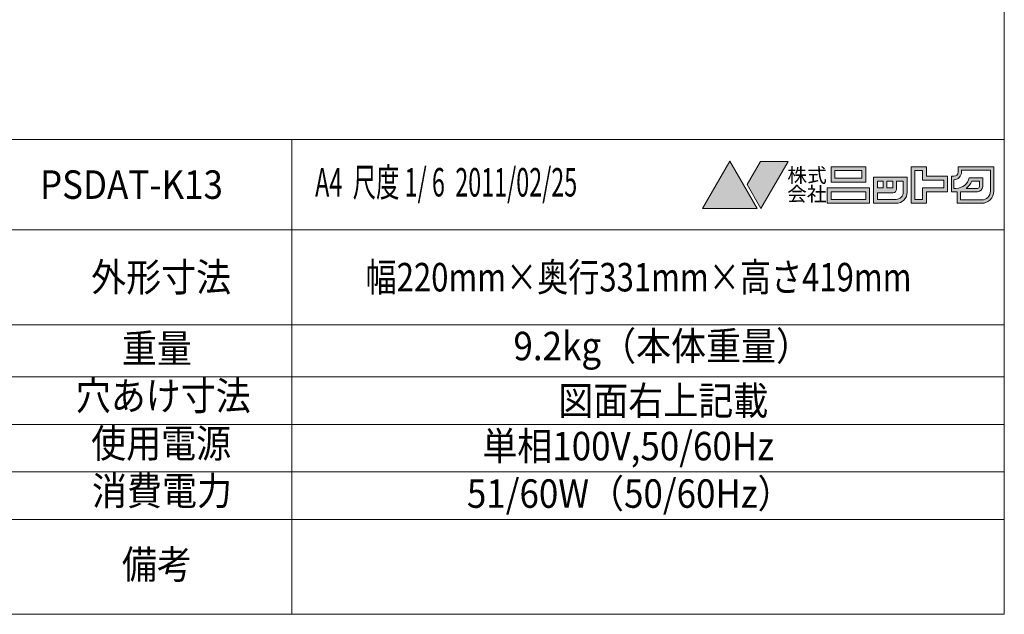
# Model space of a CAD drawing. Units: millimetres. Extents: x -519 to 1294, y -443 to 1268.
# Drawn here: x 388 to 1009, y -443 to -67 of the extents above; entities that cross this region are included whole.
import ezdxf

# ---------------------------------------------------------------- set-up
doc = ezdxf.new("R2010")
doc.units = ezdxf.units.MM
doc.layers.get('0').update_dxf_attribs({"lineweight": 18})
doc.layers.add('図面枠', color=111, linetype='Continuous', lineweight=15)
doc.layers.add('文字', color=31, linetype='Continuous', lineweight=18)
doc.styles.add('0.9横', font='simplex.shx', dxfattribs={"width": 0.9, "bigfont": 'bigfont.shx'})
doc.styles.get("Standard").update_dxf_attribs({"font": 'simplex.shx', "bigfont": 'bigfont.shx'})
doc.styles.add('承認', font='simplex.shx', dxfattribs={"width": 0.9, "bigfont": 'bigfont.shx'})

# ---------------------------------------------------------------- blocks, each defined once
blk = doc.blocks.new('A$C1351524C')
for points in [[(56.56061189566365, -30.38236544931305), (62.31102057678772, -30.38236544931305), (59.4358162362257, -25.40236544931705)], [(62.65250740436271, -25.42236544931566), (61.24852688595412, -27.85413104003428), (62.71409026297762, -30.38236544931569), (65.57774759815375, -25.42236544931566)]]:
    blk.add_hatch(color=172).paths.add_polyline_path(points)
h = blk.add_hatch(color=172)
h.paths.add_polyline_path([(70.0966788988785, -25.97703288611611), (70.0966788988785, -27.59836557091667), (73.74467743967806, -27.59836557091603), (73.74467743967806, -25.9770328861152)])
h.paths.add_polyline_path([(73.3393442684767, -26.38236605731609), (73.3393442684767, -27.19303239971605), (70.50201207007801, -27.19303239971669), (70.50201207007801, -26.38236605731609)], flags=16)
h = blk.add_hatch(color=172)
h.paths.add_polyline_path([(78.50734220127838, -29.82769801251651), (80.12867488607993, -29.82769801251651), (80.12867488607849, -28.61169849891657), (82.3580073276755, -28.61169849891657), (82.3580073276755, -26.99036581411647), (80.12867488607849, -26.99036581411647), (80.12867488607849, -25.97703288611656), (78.50734220127838, -25.97703288611611)])
h.paths.add_polyline_path([(78.9145483080842, -29.42236484131654), (78.91454830808239, -26.38236605731518), (79.7233417148786, -26.38236605731655), (79.7233417148786, -27.395698985316), (81.95267415647982, -27.39569898531509), (81.952674156476, -28.20636532771623), (79.7233417148786, -28.20636532771659), (79.7233417148786, -29.42236484131654)], flags=16)
h = blk.add_hatch(color=172)
h.paths.add_polyline_path([(84.63800641567963, -27.14236575331379, -0.3522849494187981), (83.25229447773658, -28.25703197411594), (83.01667373087987, -28.25703197411612), (83.01667373087805, -27.34503233891655, 0.4142135623730951), (83.82734007327802, -26.53436599651659), (83.82734007327694, -26.3316994109161), (86.86733885727882, -26.33169941091665), (86.86733885727882, -28.56103185251595, -0.4142135623730951), (85.95533922207709, -29.47303148771661), (83.72600678047804, -29.4730314877167), (83.72600678047804, -28.61169849891657), (85.49933940447627, -28.61169849891611, 0.4142135623728286), (86.05667251487633, -28.05436538851609), (86.05667251487777, -27.14236575331616)], flags=16)
edge = h.paths.add_edge_path()
edge.add_line((83.47267354847884, -25.97703288611611), (83.47267354847811, -26.53436599651659))
edge.add_arc((83.01667373087805, -26.53436599651659), 0.4559998175999436, 269.9999999999937, 359.99999999999204, ccw=False)
edge.add_line((83.01667373087805, -26.99036581411647), (82.76334049887866, -26.99036581411647))
edge.add_line((82.76334049887866, -26.99036581411647), (82.76334049887866, -28.61169849891612))
edge.add_line((82.76334049887866, -28.61169849891611), (83.37188568846089, -28.61169849891611))
edge.add_line((83.37188568846089, -28.61169849891611), (83.37188568846089, -29.82769801251651))
edge.add_line((83.37188568846089, -29.82769801251651), (85.95533922207709, -29.8276980125166))
edge.add_arc((85.9553392220787, -28.56103185251495), 1.266666160001706, 269.9999999999235, 359.9999999999226)
edge.add_line((87.22200538208038, -28.56103185251658), (87.22200538207692, -25.97703288611656))
edge.add_line((87.22200538207709, -25.97703288611656), (83.47267354847882, -25.97703288611611))
edge = h.paths.add_edge_path()
edge.add_arc((83.25229447773766, -26.83836587491696), 1.773332623998754, 306.8698976458366, 338.1962520106154)
edge.add_line((84.89876560248725, -27.49703227811651), (85.7020059900777, -27.49703227811515))
edge.add_line((85.7020059900777, -27.49703227811524), (85.7020059900777, -28.05436538851664))
edge.add_arc((85.4993394044772, -28.05436538851564), 0.2026665856004747, 269.99999999982856, 359.99999999973016, ccw=False)
edge.add_line((85.49933940447664, -28.25703197411612), (84.31629405213666, -28.25703197411612))
h = blk.add_hatch(color=172)
edge = h.paths.add_edge_path()
edge.add_line((74.55534378207874, -27.09169910691662), (74.55534378207874, -29.82769801251651))
edge.add_line((74.55534378207874, -29.82769801251651), (76.9366761628781, -29.82769801251651))
edge.add_arc((76.93667616287827, -28.66236514531656), 1.165332867199995, 269.9999999998958, 360)
edge.add_line((78.10200903007903, -28.66236514531656), (78.10200903007903, -27.09169910691617))
edge.add_line((78.10200903007903, -27.09169910691617), (74.55534378207874, -27.09169910691662))
h.paths.add_polyline_path([(74.96067695328209, -27.49703227811651), (74.96067695328209, -28.20636532771623), (75.56867671007755, -28.20636532771623), (75.56867671007755, -27.49703227811651)], flags=16)
edge = h.paths.add_edge_path(flags=16)
edge.add_line((74.96067695327825, -28.713031791716), (76.63267628447961, -28.71303179171672))
edge.add_arc((76.63267628447763, -28.35836526691591), 0.3546665247999988, 270.0000000000521, 360)
edge.add_line((76.98734280927953, -28.35836526691674), (76.98734280927953, -27.49703227811524))
edge.add_line((76.98734280927953, -27.49703227811524), (77.6966758588777, -27.49703227811524))
edge.add_line((77.6966758588777, -27.49703227811524), (77.69667585887969, -28.66236514531665))
edge.add_arc((76.93667616287827, -28.66236514531656), 0.7599996959999973, -90.00000000010408, 0, ccw=False)
edge.add_line((76.93667616287827, -29.42236484131654), (74.96067695327825, -29.42236484131654))
edge.add_line((74.96067695327825, -29.42236484131654), (74.96067695328206, -28.71303179171601))
h.paths.add_polyline_path([(75.9740098812769, -28.20636532771623), (76.58200963807819, -28.20636532771623), (76.58200963807819, -27.49703227811524), (75.9740098812769, -27.49703227811524)], flags=16)
h = blk.add_hatch(color=172)
h.paths.add_polyline_path([(69.69134572767716, -28.20636532771659), (69.69134572767915, -29.82769801251651), (74.15001061088286, -29.82769801251651), (74.15001061088286, -28.20636532771623)])
h.paths.add_polyline_path([(73.74467743967806, -28.61169849891657), (73.74467743967806, -29.42236484131654), (70.0966788988785, -29.42236484131654), (70.0966788988785, -28.61169849891611)], flags=16)
at = {"color": 172}
for p, q in [((59.4358162362257, -25.40236544931705), (56.56061189566365, -30.38236544931305)), ((62.31102057678772, -30.38236544931305), (59.4358162362257, -25.40236544931705)), ((62.65250740436271, -25.42236544931566), (61.24852688595412, -27.85413104003428)), ((65.57774759815375, -25.42236544931566), (62.65250740436271, -25.42236544931566)), ((62.71409026297762, -30.38236544931569), (65.57774759815375, -25.42236544931566)), ((70.0966788988785, -27.59836557091667), (70.0966788988785, -25.97703288611611)), ((70.0966788988785, -25.97703288611611), (73.74467743967806, -25.9770328861152)), ((70.50201207007801, -27.19303239971669), (70.50201207007801, -26.38236605731609)), ((70.50201207007801, -26.38236605731609), (73.3393442684767, -26.38236605731609)), ((73.3393442684767, -26.38236605731609), (73.3393442684767, -27.19303239971605)), ((73.74467743967806, -25.9770328861152), (73.74467743967806, -27.59836557091603)), ((78.50734220127838, -29.82769801251651), (78.50734220127838, -25.97703288611611)), ((78.50734220127838, -25.97703288611611), (80.12867488607849, -25.97703288611656)), ((78.9145483080842, -29.42236484131654), (78.91454830808239, -26.38236605731518)), ((78.91454830808239, -26.38236605731518), (79.7233417148786, -26.38236605731655)), ((79.7233417148786, -26.38236605731655), (79.7233417148786, -27.395698985316)), ((80.12867488607849, -25.97703288611656), (80.12867488607849, -26.99036581411647)), ((83.47267354847811, -26.53436599651659), (83.47267354847884, -25.97703288611611)), ((83.47267354847884, -25.97703288611611), (87.22200538207709, -25.97703288611656)), ((83.82734007327694, -26.3316994109161), (86.86733885727882, -26.33169941091665)), ((83.82734007327802, -26.53436599651659), (83.82734007327694, -26.3316994109161)), ((86.86733885727882, -26.33169941091665), (86.86733885727882, -28.56103185251595)), ((87.22200538207709, -25.97703288611656), (87.22200538208038, -28.56103185251658)), ((61.24852688595412, -27.85413104003428), (62.71409026297762, -30.38236544931569)), ((73.74467743967806, -27.59836557091603), (70.0966788988785, -27.59836557091667)), ((73.3393442684767, -27.19303239971605), (70.50201207007801, -27.19303239971669)), ((74.55534378207874, -27.09169910691662), (78.10200903007903, -27.09169910691617)), ((74.55534378207874, -29.82769801251651), (74.55534378207874, -27.09169910691662)), ((75.56867671007755, -27.49703227811651), (74.96067695328209, -27.49703227811651)), ((74.96067695328209, -27.49703227811651), (74.96067695328209, -28.20636532771623)), ((75.56867671007755, -28.20636532771623), (75.56867671007755, -27.49703227811651)), ((76.58200963807819, -27.49703227811524), (75.9740098812769, -27.49703227811524)), ((75.9740098812769, -27.49703227811524), (75.9740098812769, -28.20636532771623)), ((76.58200963807819, -28.20636532771623), (76.58200963807819, -27.49703227811524)), ((77.6966758588777, -27.49703227811524), (76.98734280927953, -27.49703227811524)), ((76.98734280927953, -27.49703227811524), (76.98734280927754, -28.35836526691591)), ((77.69667585887969, -28.66236514531656), (77.6966758588777, -27.49703227811524)), ((78.10200903007903, -27.09169910691617), (78.10200903007903, -28.66236514531656)), ((79.7233417148786, -27.395698985316), (81.95267415647982, -27.39569898531509)), ((80.12867488607849, -26.99036581411647), (82.3580073276755, -26.99036581411647)), ((81.95267415647982, -27.39569898531509), (81.952674156476, -28.20636532771623)), ((82.3580073276755, -26.99036581411647), (82.3580073276755, -28.61169849891657)), ((82.76334049887866, -28.61169849891611), (82.76334049887866, -26.99036581411647)), ((82.76334049887866, -26.99036581411647), (83.01667373087805, -26.99036581411647)), ((83.01667373088006, -28.25703197411612), (83.01667373087805, -27.34503233891655)), ((86.05667251487777, -27.14236575331616), (84.63800641567963, -27.14236575331379)), ((84.89876560248725, -27.49703227811651), (85.7020059900777, -27.49703227811524)), ((85.7020059900777, -27.49703227811524), (85.7020059900777, -28.05436538851655)), ((86.05667251487633, -28.05436538851609), (86.05667251487777, -27.14236575331616)), ((69.69134572767915, -29.82769801251651), (69.69134572767716, -28.20636532771659)), ((69.69134572767716, -28.20636532771659), (74.15001061088286, -28.20636532771623)), ((70.0966788988785, -29.42236484131654), (70.0966788988785, -28.61169849891611)), ((70.0966788988785, -28.61169849891611), (73.74467743967806, -28.61169849891657)), ((73.74467743967806, -28.61169849891657), (73.74467743967806, -29.42236484131654)), ((74.15001061088286, -28.20636532771623), (74.15001061088286, -29.82769801251651)), ((74.96067695328209, -28.20636532771623), (75.56867671007755, -28.20636532771623)), ((76.63267628447944, -28.71303179171672), (74.96067695328209, -28.713031791716)), ((74.96067695328209, -28.713031791716), (74.96067695327825, -29.42236484131654)), ((75.9740098812769, -28.20636532771623), (76.58200963807819, -28.20636532771623)), ((81.952674156476, -28.20636532771623), (79.7233417148786, -28.20636532771659)), ((79.7233417148786, -28.20636532771659), (79.7233417148786, -29.42236484131654)), ((82.3580073276755, -28.61169849891657), (80.12867488607849, -28.61169849891657)), ((80.12867488607849, -28.61169849891657), (80.12867488607993, -29.82769801251651)), ((83.37188568846089, -28.61169849891611), (82.76334049887866, -28.61169849891611)), ((83.25229447773658, -28.25703197411594), (83.01667373088006, -28.25703197411612)), ((83.37188568846089, -29.82769801251651), (83.37188568846089, -28.61169849891611)), ((83.72600678047804, -29.4730314877167), (83.72600678047804, -28.61169849891657)), ((83.72600678047804, -28.61169849891657), (85.49933940447627, -28.61169849891611)), ((85.49933940447664, -28.25703197411612), (84.31629405213666, -28.25703197411612)), ((74.15001061088286, -29.82769801251651), (69.69134572767915, -29.82769801251651)), ((73.74467743967806, -29.42236484131654), (70.0966788988785, -29.42236484131654)), ((76.93667616287608, -29.82769801251661), (74.55534378207874, -29.82769801251651)), ((74.96067695327825, -29.42236484131654), (76.93667616287682, -29.42236484131654)), ((80.12867488607993, -29.82769801251651), (78.50734220127838, -29.82769801251651)), ((79.7233417148786, -29.42236484131654), (78.91267537247792, -29.42236484131654)), ((85.95533922207709, -29.82769801251661), (83.37188568846089, -29.82769801251651)), ((85.95533922207709, -29.47303148771661), (83.72600678047804, -29.4730314877167)), ((56.56061189566365, -30.38236544931305), (62.31102057678772, -30.38236544931305))]:
    blk.add_line(p, q, dxfattribs=at)
for centre, radius, start, end in [((83.01667373087807, -26.53436599651659), 0.8106663423999692, 269.9999999999951, 359.9999999999992), ((83.01667373087814, -26.5343659965165), 0.4559998175999738, 269.9999999999902, 359.9999999999886), ((83.25229447773624, -26.83836587491355), 1.41866609920239, 270.0000000000147, 347.6263748838224), ((83.25229447773746, -26.83836587491696), 1.773332623998851, 306.8698976458408, 338.1962520106171), ((76.63267628447794, -28.35836526691711), 0.3546665247995975, 270.0000000002443, 1.937721e-10), ((76.93667616287858, -28.66236514531617), 1.165332867200447, 269.9999999998778, 359.9999999999805), ((76.93667616287895, -28.66236514531581), 0.7599996960007332, 269.9999999998388, 359.999999999943), ((85.4993394044772, -28.05436538851564), 0.2026665856004968, 269.9999999998486, 359.9999999997427), ((85.49933940447603, -28.05436538851584), 0.5573331104002861, 270.0000000000244, 359.999999999974), ((85.95533922207763, -28.56103185251541), 0.911999635201198, 269.9999999999658, 359.9999999999658), ((85.95533922207873, -28.56103185251495), 1.266666160001648, 269.9999999999267, 359.9999999999259)]:
    blk.add_arc(centre, radius, start, end, dxfattribs=at)
at = {"layer": '図面枠'}
for p, q in [((88.32609003297242, 211.9738385456332), (88.32609003297242, -73.11168003320218)), ((-16.67390996702754, -23.1116800332024), (88.32609003297242, -23.11168003320232)), ((13.32609003297243, -23.11168003320237), (13.32609003297243, -73.11168003320236)), ((88.32609003297242, -32.61168003320241), (-16.67390996702756, -32.61168003320238)), ((-16.6739099670275, -42.61168003320236), (88.32609003297242, -42.61168003320212)), ((-16.67390996702753, -48.11168003320246), (88.32609003297242, -48.11168003320223)), ((-16.67390996702753, -53.11168003320246), (88.32609003297242, -53.11168003320223)), ((-16.67390996702756, -58.11168003320246), (88.32609003297242, -58.11168003320223)), ((-16.67390996702756, -63.11168003320246), (88.32609003297242, -63.11168003320218)), ((88.32609003297242, -73.11168003320218), (-109.8739099670276, -73.11168003320213)), ((-16.67390996702754, -73.11168003320246), (88.32609003297242, -73.11168003320218))]:
    blk.add_line(p, q, dxfattribs=at)
at = {"color": 172}
for s, p in [('株式', (65.49341265531596, -27.64012645280438)), ('会社', (65.46654396844725, -29.61357100729187))]:
    blk.add_text(s, height=1.519999999999994, dxfattribs=at).set_placement(p)
at = {"layer": '図面枠'}
for s, style, width, p in [('\u3000A4  尺度 1/ 6  2011/02/25', '0.9横', 0.6, (13.32609003297243, -29.11680602926711)), ('外形寸法', '承認', 0.9, (-7.793909967027573, -39.11168003320235)), ('幅220mm×奥行331mm×高さ419mm', '承認', 0.8, (21.08894717582955, -39.11168003320226)), ('重量', '承認', 0.9, (-4.553909967027593, -46.61168003320231)), ('9.2kg（本体重量）', '承認', 0.9, (36.65751860440096, -46.36168003320226)), ('穴あけ寸法', '承認', 0.9, (-9.413909967027593, -51.61168003320233)), ('図面右上記載', '承認', 0.9, (41.37609003297238, -52.11168003320248)), ('使用電源', '0.9横', 0.9, (-7.793909967027602, -56.61168003320229)), ('単相100V,50/60Hz', '0.9横', 0.9, (33.37894717582951, -56.89739431891668)), ('消費電力', '0.9横', 0.9, (-7.703909967027598, -61.61168003320229)), ('51/60W（50/60Hz）', '承認', 0.9, (31.75894717582953, -61.89739431891645)), ('備考', '0.9横', 0.9, (-4.553909967027578, -69.36168003320233))]:
    blk.add_text(s, height=3, dxfattribs=dict(at, style=style, width=width)).set_placement(p)
at = {"layer": '文字', "style": '承認', "width": 0.9}
blk.add_text('PSDAT-K13', height=3, dxfattribs=at).set_placement((-13.18105282417043, -29.36168003320236))

msp = doc.modelspace()

# ---------------------------------------------------------------- block references
at = {"xscale": 6, "yscale": 6, "zscale": 6}
msp.add_blockref('A$C1351524C', (479.4980651610798, -4.339625223548182), dxfattribs=at)

doc.saveas('drawing.dxf')
